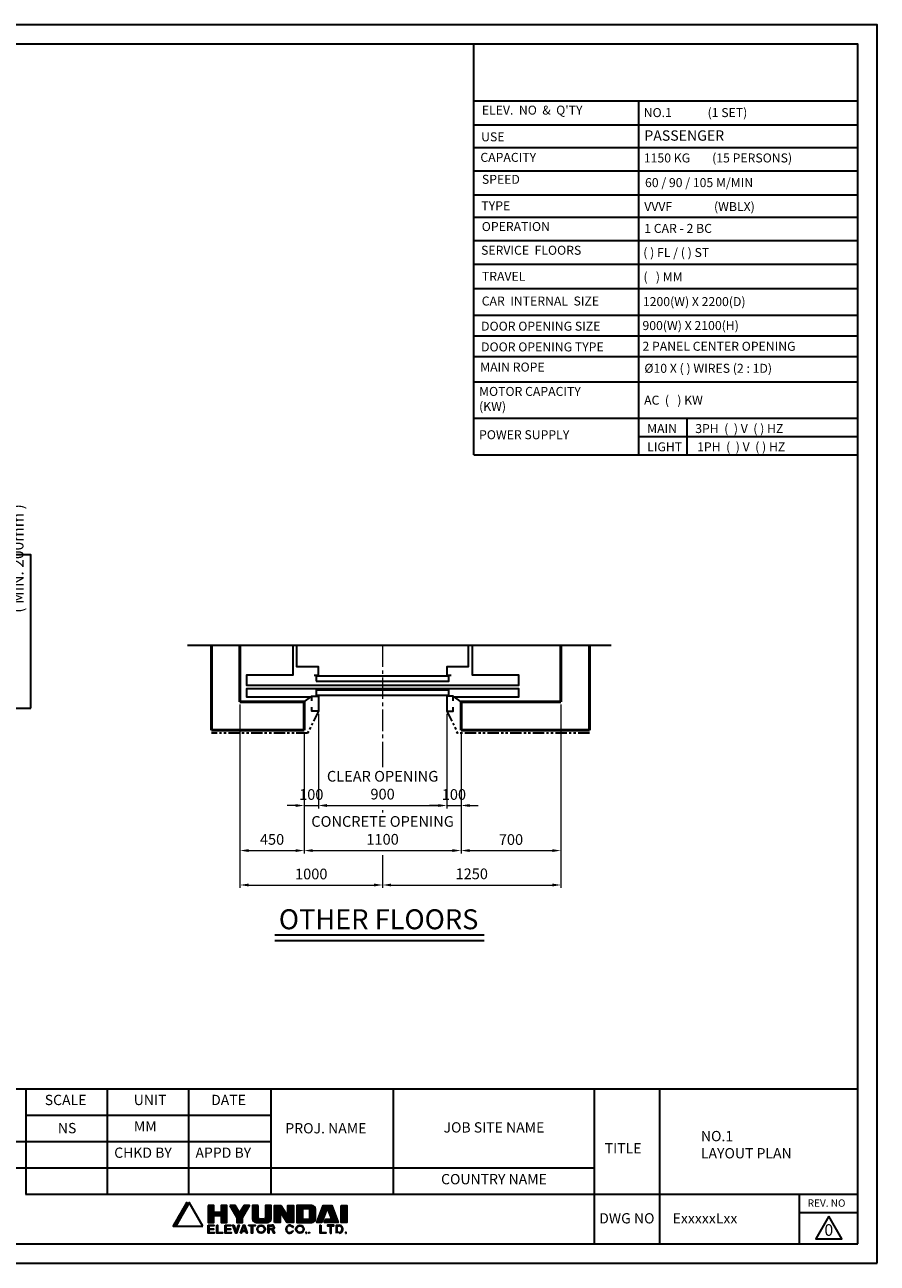
# Model space of a CAD drawing. Units: millimetres. Extents: x 15864 to 142760, y -120845 to 107212.
# Drawn here: x 22108 to 28085, y -71383 to -62704 of the extents above; entities that cross this region are included whole.
import ezdxf

# ---------------------------------------------------------------- set-up
doc = ezdxf.new("R2010")
doc.units = ezdxf.units.MM
doc.linetypes.add('CENTER2', pattern=[1.125, 0.75, -0.125, 0.125, -0.125])
doc.linetypes.add('PHANTOM2', pattern=[31.75, 15.875, -3.175, 3.175, -3.175, 3.175, -3.175])
doc.layers.get('0').update_dxf_attribs({"lineweight": 30})
for name, color, linetype, lineweight in [('건축공사', 21, 'Continuous', 50), ('마감선', 30, 'PHANTOM2', 53), ('문자', 4, 'Continuous', 30), ('중심선', 6, 'CENTER2', 9), ('치수선', 3, 'Continuous', 9)]:
    doc.layers.add(name, color=color, linetype=linetype, lineweight=lineweight)
doc.styles.get("Standard").update_dxf_attribs({"font": 'iso.shx', "height": 75, "bigfont": 'whgtxt.shx'})
doc.dimstyles.new('AM_ISO$0', dxfattribs={"dimtxt": 75, "dimasz": 60, "dimexe": 20, "dimexo": 20, "dimgap": 30, "dimtad": 1, "dimdsep": 46, "dimtxsty": 'Standard', "dimcen": 0, "dimclrd": 256, "dimclre": 256, "dimclrt": 2, "dimadec": 0, "dimazin": 2, "dimtp": 0.1, "dimtm": 0.1, "dimtfac": 0.71, "dimtix": 1, "dimtmove": 0, "dimatfit": 0, "dimfxl": 1, "dimlwd": -1, "dimlwe": -1, "dimarcsym": 1})

# ---------------------------------------------------------------- blocks, each defined once
blk = doc.blocks.new('*D2428')
at = {"layer": 'Defpoints', "color": 0, "transparency": 16777216}
for p in [(24166.6, -67513), (25066.6, -67513), (25066.6, -68175.3)]:
    blk.add_point(p, dxfattribs=at)
at = {"layer": '치수선', "transparency": 16777216}
for p, q in [((24166.6, -67533), (24166.6, -68195.3)), ((25066.6, -67533), (25066.6, -68195.3)), ((24226.6, -68175.3), (25006.6, -68175.3))]:
    blk.add_line(p, q, dxfattribs=at)
for points in [[(24226.6, -68165.3), (24226.6, -68185.3), (24166.6, -68175.3)], [(25006.6, -68165.3), (25006.6, -68185.3), (25066.6, -68175.3)]]:
    blk.add_solid(points, dxfattribs=at)
at = {"layer": '치수선', "color": 2, "transparency": 16777216, "insert": (24616.6, -68042.6), "char_height": 75, "attachment_point": 5}
blk.add_mtext('CLEAR OPENING\\P900', dxfattribs=at)
blk = doc.blocks.new('*D2429')
at = {"layer": 'Defpoints', "color": 0, "transparency": 16777216}
for p in [(25066.6, -67513), (25166.6, -67648), (25166.6, -68175.3)]:
    blk.add_point(p, dxfattribs=at)
at = {"layer": '치수선', "transparency": 16777216}
for p, q in [((25066.6, -67533), (25066.6, -68195.3)), ((25166.6, -67668), (25166.6, -68195.3)), ((25006.6, -68175.3), (24946.6, -68175.3)), ((25066.6, -68175.3), (25166.6, -68175.3)), ((25226.6, -68175.3), (25286.6, -68175.3))]:
    blk.add_line(p, q, dxfattribs=at)
for points in [[(25006.6, -68165.3), (25006.6, -68185.3), (25066.6, -68175.3)], [(25226.6, -68165.3), (25226.6, -68185.3), (25166.6, -68175.3)]]:
    blk.add_solid(points, dxfattribs=at)
at = {"layer": '치수선', "color": 2, "transparency": 16777216, "insert": (25116.6, -68107.8), "char_height": 75, "attachment_point": 5}
blk.add_mtext('100', dxfattribs=at)
blk = doc.blocks.new('*D2430')
at = {"layer": 'Defpoints', "color": 0, "transparency": 16777216}
for p in [(24166.6, -67513), (24066.6, -67648), (24166.6, -68175.3)]:
    blk.add_point(p, dxfattribs=at)
at = {"layer": '치수선', "transparency": 16777216}
for p, q in [((24166.6, -67533), (24166.6, -68195.3)), ((24066.6, -67668), (24066.6, -68195.3)), ((24006.6, -68175.3), (23946.6, -68175.3)), ((24066.6, -68175.3), (24166.6, -68175.3)), ((24226.6, -68175.3), (24286.6, -68175.3))]:
    blk.add_line(p, q, dxfattribs=at)
for points in [[(24006.6, -68165.3), (24006.6, -68185.3), (24066.6, -68175.3)], [(24226.6, -68165.3), (24226.6, -68185.3), (24166.6, -68175.3)]]:
    blk.add_solid(points, dxfattribs=at)
at = {"layer": '치수선', "color": 2, "transparency": 16777216, "insert": (24116.6, -68107.8), "char_height": 75, "attachment_point": 5}
blk.add_mtext('100', dxfattribs=at)
blk = doc.blocks.new('*D2431')
at = {"layer": 'Defpoints', "color": 0, "transparency": 16777216}
for p in [(24066.6, -67648), (25166.6, -67648), (25166.6, -68491)]:
    blk.add_point(p, dxfattribs=at)
at = {"layer": '치수선', "transparency": 16777216}
for p, q in [((24066.6, -67668), (24066.6, -68511)), ((25166.6, -67668), (25166.6, -68511)), ((24126.6, -68491), (25106.6, -68491))]:
    blk.add_line(p, q, dxfattribs=at)
for points in [[(24126.6, -68481), (24126.6, -68501), (24066.6, -68491)], [(25106.6, -68481), (25106.6, -68501), (25166.6, -68491)]]:
    blk.add_solid(points, dxfattribs=at)
at = {"layer": '치수선', "color": 2, "transparency": 16777216, "insert": (24616.6, -68359.3), "char_height": 75, "attachment_point": 5}
blk.add_mtext('CONCRETE OPENING\\P1100', dxfattribs=at)
blk = doc.blocks.new('*D2432')
at = {"layer": 'Defpoints', "color": 0, "transparency": 16777216}
for p in [(23616.6, -67448), (24066.6, -67648), (24066.6, -68491)]:
    blk.add_point(p, dxfattribs=at)
at = {"layer": '치수선', "transparency": 16777216}
for p, q in [((23616.6, -67468), (23616.6, -68511)), ((24066.6, -67668), (24066.6, -68511)), ((23676.6, -68491), (24006.6, -68491))]:
    blk.add_line(p, q, dxfattribs=at)
for points in [[(23676.6, -68481), (23676.6, -68501), (23616.6, -68491)], [(24006.6, -68481), (24006.6, -68501), (24066.6, -68491)]]:
    blk.add_solid(points, dxfattribs=at)
at = {"layer": '치수선', "color": 2, "transparency": 16777216, "insert": (23841.6, -68422.5), "char_height": 75, "attachment_point": 5}
blk.add_mtext('450', dxfattribs=at)
blk = doc.blocks.new('*D2433')
at = {"layer": 'Defpoints', "color": 0, "transparency": 16777216}
for p in [(23616.6, -67448), (24616.6, -67709.2), (24616.6, -68732.3)]:
    blk.add_point(p, dxfattribs=at)
at = {"layer": '치수선', "transparency": 16777216}
for p, q in [((23616.6, -67468), (23616.6, -68752.3)), ((24616.6, -67729.2), (24616.6, -67907.4)), ((24616.6, -68207.8), (24616.6, -68225.1)), ((24616.6, -68523.5), (24616.6, -68752.3)), ((23676.6, -68732.3), (24556.6, -68732.3))]:
    blk.add_line(p, q, dxfattribs=at)
for points in [[(23676.6, -68722.3), (23676.6, -68742.3), (23616.6, -68732.3)], [(24556.6, -68722.3), (24556.6, -68742.3), (24616.6, -68732.3)]]:
    blk.add_solid(points, dxfattribs=at)
at = {"layer": '치수선', "color": 2, "transparency": 16777216, "insert": (24116.6, -68664.8), "char_height": 75, "attachment_point": 5}
blk.add_mtext('1000', dxfattribs=at)
blk = doc.blocks.new('*D2434')
at = {"layer": 'Defpoints', "color": 0, "transparency": 16777216}
for p in [(25866.6, -67448), (25166.6, -67648), (25866.6, -68491)]:
    blk.add_point(p, dxfattribs=at)
at = {"layer": '치수선', "transparency": 16777216}
for p, q in [((25866.6, -67468), (25866.6, -68511)), ((25166.6, -67668), (25166.6, -68511)), ((25226.6, -68491), (25806.6, -68491))]:
    blk.add_line(p, q, dxfattribs=at)
for points in [[(25226.6, -68481), (25226.6, -68501), (25166.6, -68491)], [(25806.6, -68481), (25806.6, -68501), (25866.6, -68491)]]:
    blk.add_solid(points, dxfattribs=at)
at = {"layer": '치수선', "color": 2, "transparency": 16777216, "insert": (25516.6, -68423.5), "char_height": 75, "attachment_point": 5}
blk.add_mtext('700', dxfattribs=at)
blk = doc.blocks.new('*D2435')
at = {"layer": 'Defpoints', "color": 0, "transparency": 16777216}
for p in [(25866.6, -67448), (24616.6, -67709.2), (25866.6, -68732.3)]:
    blk.add_point(p, dxfattribs=at)
at = {"layer": '치수선', "transparency": 16777216}
for p, q in [((25866.6, -67468), (25866.6, -68752.3)), ((24616.6, -67729.2), (24616.6, -67907.4)), ((24616.6, -68207.8), (24616.6, -68225.1)), ((24616.6, -68523.5), (24616.6, -68752.3)), ((24676.6, -68732.3), (25806.6, -68732.3))]:
    blk.add_line(p, q, dxfattribs=at)
for points in [[(24676.6, -68722.3), (24676.6, -68742.3), (24616.6, -68732.3)], [(25806.6, -68722.3), (25806.6, -68742.3), (25866.6, -68732.3)]]:
    blk.add_solid(points, dxfattribs=at)
at = {"layer": '치수선', "color": 2, "transparency": 16777216, "insert": (25241.6, -68663.8), "char_height": 75, "attachment_point": 5}
blk.add_mtext('1250', dxfattribs=at)
blk = doc.blocks.new('A$C579E6092')
blk.add_line((0, 0), (-55, 38))
blk.add_lwpolyline([(-55, 5.2), (-55, 38), (-100, 38), (-100, -65), (-55, -65), (-55, -37.5)])
at = {"layer": '마감선', "lineweight": 30, "ltscale": 5}
blk.add_line((-100, -65), (-24.7, -220), dxfattribs=at)

msp = doc.modelspace()

# ---------------------------------------------------------------- linework, layer by layer
at = {"ltscale": 5}
for p, q in [((25256, -65717.465), (25255.977, -62839.087)), ((26748.512, -65461.421), (26748.512, -65717.465)), ((26411.488, -65589.443), (27949.52, -65589.443)), ((25329.376, -69084.819), (23860.793, -69084.819)), ((25329.376, -69123.618), (23860.793, -69123.618)), ((27536.367, -70898.992), (27536.367, -71247.6)), ((27536.367, -71027.509), (27949.519, -71027.509))]:
    msp.add_line(p, q, dxfattribs=at)
for p, q in [((25255.977, -63237.718), (27949.521, -63237.718)), ((26411.488, -63237.717), (26411.488, -65717.465)), ((25255.977, -63404.532), (27949.521, -63404.532)), ((25255.977, -63564.614), (27949.521, -63564.614)), ((25255.977, -63727.545), (27949.521, -63727.545)), ((25255.977, -63896.806), (27949.521, -63896.806)), ((25255.977, -64052.993), (27949.52, -64052.993)), ((25255.977, -64217.244), (27949.52, -64217.244)), ((25255.977, -64383), (27949.52, -64383)), ((25255.977, -64552.114), (27949.52, -64552.114)), ((25255.977, -64738.365), (27949.52, -64738.365)), ((25255.977, -64883.525), (27949.52, -64883.525)), ((25255.977, -65028.684), (27949.52, -65028.684)), ((25255.976, -65205.377), (27949.52, -65205.377)), ((25255.976, -65461.421), (27949.52, -65461.421)), ((25255.976, -65717.465), (27949.52, -65717.465)), ((26218.826, -67053.565), (23249.502, -67053.565)), ((15999.486, -70159.814), (27949.519, -70159.814)), ((22118.946, -70898.992), (22118.946, -70159.814)), ((22688.728, -70898.992), (22688.728, -70159.814)), ((23258.511, -70898.992), (23258.511, -70159.814)), ((23835.379, -70898.992), (23835.379, -70159.814)), ((24692.295, -70898.992), (24692.295, -70159.814)), ((26102.569, -71247.6), (26102.569, -70159.814)), ((26559.837, -71247.6), (26559.837, -70159.814)), ((22118.946, -70344.609), (23834.148, -70344.609)), ((21526.316, -70529.403), (23835.379, -70529.403)), ((21526.316, -70714.197), (26102.569, -70714.197)), ((22112.468, -70898.992), (27949.519, -70898.992)), ((23227.621, -71015.441), (23227.621, -70984.529)), ((23232.755, -71006.55), (23232.755, -70975.638)), ((23237.888, -70997.659), (23237.888, -70966.748)), ((23243.021, -70988.768), (23243.021, -70957.857)), ((23248.154, -70979.877), (23248.154, -70964.859)), ((23394.307, -70979.016), (23433.599, -70979.016)), ((23394.307, -70984.149), (23433.599, -70984.149)), ((23485.988, -70979.016), (23525.28, -70979.016)), ((23485.988, -70984.149), (23525.28, -70984.149)), ((23546.918, -70982.5), (23553.019, -70978.808)), ((23549.576, -70986.892), (23562.932, -70978.808)), ((23552.234, -70991.283), (23572.845, -70978.808)), ((23554.892, -70995.675), (23582.759, -70978.808)), ((23557.55, -71000.066), (23586.307, -70982.661)), ((23560.208, -71004.457), (23588.965, -70987.052)), ((23618.091, -71023.425), (23680.1, -70985.894)), ((23623.823, -71013.956), (23681.892, -70978.808)), ((23629.554, -71004.486), (23671.979, -70978.808)), ((23635.285, -70995.017), (23662.066, -70978.808)), ((23641.017, -70985.548), (23652.152, -70978.808)), ((23744.054, -70979.016), (23704.762, -70979.016)), ((23744.054, -70984.149), (23704.762, -70984.149)), ((23744.054, -71061.758), (23744.054, -70978.808)), ((23835.735, -70979.016), (23796.443, -70979.016)), ((23835.735, -70984.149), (23796.443, -70984.149)), ((23859.989, -70979.016), (23903.778, -70979.016)), ((23859.989, -70984.149), (23907.029, -70984.149)), ((23951.67, -70979.016), (23990.962, -70979.016)), ((23951.67, -70984.149), (23990.962, -70984.149)), ((24018.13, -70978.808), (24018.13, -71096.684)), ((24023.264, -70978.808), (24023.264, -71096.684)), ((24028.397, -70978.808), (24028.397, -71096.684)), ((24033.53, -70978.808), (24033.53, -71096.684)), ((24038.663, -70978.808), (24038.663, -71096.684)), ((24043.796, -70978.808), (24043.796, -71096.684)), ((24048.929, -70978.808), (24048.929, -71096.684)), ((24054.063, -70978.808), (24054.063, -71096.684)), ((24059.196, -70978.808), (24059.196, -71000.637)), ((24064.329, -70978.808), (24064.329, -71000.637)), ((24069.462, -70978.808), (24069.462, -71000.637)), ((24074.595, -70978.808), (24074.595, -71000.637)), ((24079.729, -70978.808), (24079.729, -71000.637)), ((24084.862, -70978.808), (24084.862, -71000.637)), ((24089.995, -70978.808), (24089.995, -71000.637)), ((24095.128, -70978.808), (24095.128, -71000.704)), ((24100.261, -70978.808), (24100.261, -71002.342)), ((24105.394, -70978.808), (24105.394, -71007.643)), ((24110.528, -70978.808), (24110.528, -71096.684)), ((24115.661, -70978.808), (24115.661, -71096.684)), ((24120.794, -70978.82), (24120.794, -71096.672)), ((24125.927, -70979.489), (24125.927, -71096.003)), ((24131.06, -70981.26), (24131.06, -71094.232)), ((24136.193, -70984.418), (24136.193, -71091.074)), ((24197.792, -70983.552), (24197.792, -71077.852)), ((24202.925, -70978.808), (24202.925, -71063.993)), ((24208.058, -70978.808), (24208.058, -71050.133)), ((24213.191, -70978.808), (24213.191, -71036.274)), ((24218.324, -70978.808), (24218.324, -71022.414)), ((24223.457, -70978.808), (24223.457, -71008.554)), ((24228.591, -70978.808), (24228.591, -71000.637)), ((24233.724, -70978.808), (24233.724, -71000.637)), ((24238.857, -70978.808), (24238.857, -71014.216)), ((24243.99, -70978.808), (24243.99, -71028.075)), ((24249.123, -70978.808), (24249.123, -71041.935)), ((24254.257, -70978.808), (24254.257, -71055.794)), ((24259.39, -70978.808), (24259.39, -71069.654)), ((24326.121, -70978.808), (24326.121, -71096.684)), ((24331.254, -70978.808), (24331.254, -71096.684)), ((24336.387, -70978.808), (24336.387, -71096.684)), ((24341.52, -70978.808), (24341.52, -71096.684)), ((24346.654, -70978.808), (24346.654, -71096.684)), ((24351.787, -70978.808), (24351.787, -71096.684)), ((24356.92, -70978.808), (24356.92, -71096.684)), ((24362.053, -70978.808), (24362.053, -71096.684)), ((23176.29, -71104.35), (23176.29, -71073.439)), ((23181.423, -71095.459), (23181.423, -71064.548)), ((23186.556, -71086.568), (23186.556, -71055.657)), ((23191.689, -71077.677), (23191.689, -71046.766)), ((23196.822, -71068.786), (23196.822, -71037.875)), ((23201.955, -71059.895), (23201.955, -71028.984)), ((23207.089, -71051.004), (23207.089, -71020.093)), ((23212.222, -71042.113), (23212.222, -71011.202)), ((23217.355, -71033.222), (23217.355, -71002.311)), ((23222.488, -71024.332), (23222.488, -70993.42)), ((23394.307, -70989.282), (23433.599, -70989.282)), ((23394.307, -70994.415), (23433.599, -70994.415)), ((23394.307, -70999.548), (23433.599, -70999.548)), ((23394.307, -71004.681), (23433.599, -71004.681)), ((23394.307, -71009.815), (23433.599, -71009.815)), ((23394.307, -71014.948), (23433.599, -71014.948)), ((23394.307, -71020.081), (23433.599, -71020.081)), ((23394.307, -71025.214), (23433.599, -71025.214)), ((23394.307, -71030.347), (23525.28, -71030.347)), ((23394.307, -71035.48), (23525.28, -71035.48)), ((23394.307, -71040.614), (23525.28, -71040.614)), ((23394.307, -71045.747), (23525.28, -71045.747)), ((23394.307, -71050.88), (23433.599, -71050.88)), ((23394.307, -71056.013), (23433.599, -71056.013)), ((23394.307, -71061.146), (23433.599, -71061.146)), ((23394.307, -71066.28), (23433.599, -71066.28)), ((23394.307, -71071.413), (23433.599, -71071.413)), ((23485.988, -70989.282), (23525.28, -70989.282)), ((23485.988, -70994.415), (23525.28, -70994.415)), ((23485.988, -70999.548), (23525.28, -70999.548)), ((23485.988, -71004.681), (23525.28, -71004.681)), ((23485.988, -71009.815), (23525.28, -71009.815)), ((23485.988, -71014.948), (23525.28, -71014.948)), ((23485.988, -71020.081), (23525.28, -71020.081)), ((23485.988, -71025.214), (23525.28, -71025.214)), ((23485.988, -71050.88), (23525.28, -71050.88)), ((23485.988, -71056.013), (23525.28, -71056.013)), ((23485.988, -71061.146), (23525.28, -71061.146)), ((23485.988, -71066.28), (23525.28, -71066.28)), ((23485.988, -71071.413), (23525.28, -71071.413)), ((23562.866, -71008.849), (23591.623, -70991.443)), ((23565.524, -71013.24), (23594.281, -70995.835)), ((23568.182, -71017.632), (23596.939, -71000.226)), ((23570.84, -71022.023), (23599.597, -71004.618)), ((23573.498, -71026.415), (23602.255, -71009.009)), ((23576.156, -71030.806), (23604.913, -71013.401)), ((23578.814, -71035.198), (23607.571, -71017.792)), ((23581.472, -71039.589), (23610.229, -71022.183)), ((23584.13, -71043.98), (23612.887, -71026.575)), ((23586.788, -71048.372), (23674.368, -70995.363)), ((23589.446, -71052.763), (23668.637, -71004.832)), ((23592.104, -71057.155), (23662.906, -71014.301)), ((23594.762, -71061.546), (23657.174, -71023.77)), ((23594.89, -71067.469), (23651.443, -71033.239)), ((23594.89, -71073.469), (23645.712, -71042.709)), ((23594.89, -71079.469), (23639.98, -71052.178)), ((23594.89, -71085.469), (23634.249, -71061.647)), ((23594.89, -71091.47), (23634.182, -71067.688)), ((23596.189, -71096.684), (23634.182, -71073.688)), ((23744.054, -70989.282), (23704.762, -70989.282)), ((23744.054, -70994.415), (23704.762, -70994.415)), ((23744.054, -70999.548), (23704.762, -70999.548)), ((23744.054, -71004.681), (23704.762, -71004.681)), ((23744.054, -71009.815), (23704.762, -71009.815)), ((23744.054, -71014.948), (23704.762, -71014.948)), ((23744.054, -71020.081), (23704.762, -71020.081)), ((23744.054, -71025.214), (23704.762, -71025.214)), ((23744.054, -71030.347), (23704.762, -71030.347)), ((23744.054, -71035.48), (23704.762, -71035.48)), ((23744.054, -71040.614), (23704.762, -71040.614)), ((23744.054, -71045.747), (23704.762, -71045.747)), ((23744.054, -71050.88), (23704.762, -71050.88)), ((23744.054, -71056.013), (23704.762, -71056.013)), ((23744.054, -71061.146), (23704.762, -71061.146)), ((23744.859, -71066.28), (23704.762, -71066.28)), ((23748.301, -71071.413), (23704.778, -71071.413)), ((23835.718, -71071.413), (23792.195, -71071.413)), ((23835.735, -71066.28), (23795.637, -71066.28)), ((23835.735, -70989.282), (23796.443, -70989.282)), ((23835.735, -70994.415), (23796.443, -70994.415)), ((23835.735, -70999.548), (23796.443, -70999.548)), ((23835.735, -71004.681), (23796.443, -71004.681)), ((23835.735, -71009.815), (23796.443, -71009.815)), ((23835.735, -71014.948), (23796.443, -71014.948)), ((23835.735, -71020.081), (23796.443, -71020.081)), ((23835.735, -71025.214), (23796.443, -71025.214)), ((23835.735, -71030.347), (23796.443, -71030.347)), ((23835.735, -71035.48), (23796.443, -71035.48)), ((23835.735, -71040.614), (23796.443, -71040.614)), ((23835.735, -71045.747), (23796.443, -71045.747)), ((23835.735, -71050.88), (23796.443, -71050.88)), ((23835.735, -71056.013), (23796.443, -71056.013)), ((23835.735, -71061.146), (23796.443, -71061.146)), ((23859.989, -70989.282), (23910.281, -70989.282)), ((23859.989, -70994.415), (23913.532, -70994.415)), ((23859.989, -70999.548), (23916.784, -70999.548)), ((23859.989, -71004.681), (23920.035, -71004.681)), ((23859.989, -71009.815), (23923.287, -71009.815)), ((23859.989, -71014.948), (23926.538, -71014.948)), ((23859.989, -71020.081), (23929.79, -71020.081)), ((23859.989, -71025.214), (23899.281, -71025.214)), ((23859.989, -71030.347), (23899.281, -71030.347)), ((23859.989, -71035.48), (23899.281, -71035.48)), ((23859.989, -71040.614), (23899.281, -71040.614)), ((23859.989, -71045.747), (23899.281, -71045.747)), ((23859.989, -71050.88), (23899.281, -71050.88)), ((23859.989, -71056.013), (23899.281, -71056.013)), ((23859.989, -71061.146), (23899.281, -71061.146)), ((23859.989, -71066.28), (23899.281, -71066.28)), ((23859.989, -71071.413), (23899.281, -71071.413)), ((23902.034, -71025.214), (23933.041, -71025.214)), ((23905.285, -71030.347), (23936.293, -71030.347)), ((23908.537, -71035.48), (23939.544, -71035.48)), ((23911.788, -71040.614), (23942.796, -71040.614)), ((23915.04, -71045.747), (23946.047, -71045.747)), ((23918.291, -71050.88), (23949.298, -71050.88)), ((23921.543, -71056.013), (23990.962, -71056.013)), ((23924.794, -71061.146), (23990.962, -71061.146)), ((23928.045, -71066.28), (23990.962, -71066.28)), ((23931.297, -71071.413), (23990.962, -71071.413)), ((23951.67, -70989.282), (23990.962, -70989.282)), ((23951.67, -70994.415), (23990.962, -70994.415)), ((23951.67, -70999.548), (23990.962, -70999.548)), ((23951.67, -71004.681), (23990.962, -71004.681)), ((23951.67, -71009.815), (23990.962, -71009.815)), ((23951.67, -71014.948), (23990.962, -71014.948)), ((23951.67, -71020.081), (23990.962, -71020.081)), ((23951.67, -71025.214), (23990.962, -71025.214)), ((23951.67, -71030.347), (23990.962, -71030.347)), ((23951.67, -71035.48), (23990.962, -71035.48)), ((23951.67, -71040.614), (23990.962, -71040.614)), ((23951.67, -71045.747), (23990.962, -71045.747)), ((23951.67, -71050.88), (23990.962, -71050.88)), ((24100.261, -71073.15), (24100.261, -71096.684)), ((24105.394, -71067.849), (24105.394, -71096.684)), ((24106.897, -71061.758), (24106.897, -71013.734)), ((24141.327, -70989.801), (24141.327, -71085.691)), ((24146.189, -71070.489), (24146.189, -71005.003)), ((24166.993, -71066.709), (24166.993, -71096.684)), ((24172.126, -71052.85), (24172.126, -71096.684)), ((24177.259, -71038.99), (24177.259, -71096.684)), ((24182.392, -71025.131), (24182.392, -71096.684)), ((24187.525, -71011.271), (24187.525, -71096.684)), ((24192.658, -70997.411), (24192.658, -71091.712)), ((24264.523, -70989.213), (24264.523, -71096.684)), ((24269.656, -71003.073), (24269.656, -71096.684)), ((24274.789, -71016.932), (24274.789, -71096.684)), ((24279.922, -71030.792), (24279.922, -71096.684)), ((24285.056, -71044.651), (24285.056, -71096.684)), ((24290.189, -71058.511), (24290.189, -71096.684)), ((24295.322, -71072.37), (24295.322, -71096.684)), ((23150.624, -71121.841), (23150.624, -71117.893)), ((23155.757, -71121.841), (23155.757, -71109.002)), ((23160.89, -71121.841), (23160.89, -71100.111)), ((23166.023, -71121.841), (23166.023, -71091.22)), ((23171.156, -71113.241), (23171.156, -71082.33)), ((23394.307, -71076.546), (23433.599, -71076.546)), ((23394.307, -71081.679), (23433.599, -71081.679)), ((23394.307, -71086.812), (23433.599, -71086.812)), ((23394.307, -71091.945), (23433.599, -71091.945)), ((23485.988, -71076.546), (23525.28, -71076.546)), ((23485.988, -71081.679), (23525.28, -71081.679)), ((23485.988, -71086.812), (23525.28, -71086.812)), ((23485.988, -71091.945), (23525.28, -71091.945)), ((23606.102, -71096.684), (23634.182, -71079.688)), ((23616.015, -71096.684), (23634.182, -71085.688)), ((23625.929, -71096.684), (23634.182, -71091.689)), ((23835.025, -71076.546), (23705.472, -71076.546)), ((23833.224, -71081.679), (23707.272, -71081.679)), ((23830.027, -71086.812), (23710.469, -71086.812)), ((23824.566, -71091.945), (23715.93, -71091.945)), ((23730.956, -71096.684), (23809.54, -71096.684)), ((23783.345, -71074.855), (23757.151, -71074.855)), ((23845.197, -71142.076), (23820.139, -71142.076)), ((23859.989, -71076.546), (23899.281, -71076.546)), ((23859.989, -71081.679), (23899.281, -71081.679)), ((23859.989, -71086.812), (23899.281, -71086.812)), ((23859.989, -71091.945), (23899.281, -71091.945)), ((23934.548, -71076.546), (23990.962, -71076.546)), ((23937.8, -71081.679), (23990.962, -71081.679)), ((23941.051, -71086.812), (23990.962, -71086.812)), ((23944.303, -71091.945), (23990.962, -71091.945)), ((23987.087, -71154.82), (23991.105, -71155.392)), ((23991.566, -71133.301), (23987.335, -71133.301)), ((24059.196, -71074.855), (24059.196, -71096.684)), ((24064.329, -71074.855), (24064.329, -71096.684)), ((24069.462, -71074.855), (24069.462, -71096.684)), ((24074.595, -71074.855), (24074.595, -71096.684)), ((24079.729, -71074.855), (24079.729, -71096.684)), ((24084.862, -71074.855), (24084.862, -71096.684)), ((24089.995, -71074.855), (24089.995, -71096.684)), ((24095.128, -71074.787), (24095.128, -71096.684)), ((24156.726, -71094.428), (24156.726, -71096.684)), ((24161.859, -71080.569), (24161.859, -71096.684)), ((24213.191, -71087.353), (24213.191, -71096.684)), ((24218.324, -71074.855), (24218.324, -71096.684)), ((24223.457, -71074.855), (24223.457, -71096.684)), ((24228.591, -71074.855), (24228.591, -71096.684)), ((24233.724, -71074.855), (24233.724, -71096.684)), ((24238.857, -71074.855), (24238.857, -71096.684)), ((24243.99, -71074.855), (24243.99, -71096.684)), ((24249.123, -71074.855), (24249.123, -71096.684)), ((24254.257, -71074.855), (24254.257, -71096.684)), ((24259.39, -71074.855), (24259.39, -71096.684)), ((24300.455, -71086.23), (24300.455, -71096.684)), ((24311.545, -71168.131), (24298.375, -71168.131))]:
    msp.add_line(p, q)
for points in [[(28084.519, -71382.6), (28084.519, -62704.458), (15864.486, -62704.458), (15864.486, -71382.6)], [(27949.519, -71247.6), (27949.519, -62839.458), (15999.486, -62839.458), (15999.486, -71247.6)], [(24151.57, -67303.045), (25081.57, -67303.045), (25081.57, -67268.045), (24151.57, -67268.045)], [(24151.57, -67403.045), (25081.57, -67403.045), (25081.57, -67368.045), (24151.57, -67368.045)], [(24325.671, -70978.808), (24364.963, -70978.808), (24364.963, -71096.684), (24325.671, -71096.684)], [(24078.53, -71172.084), (24082.938, -71172.084), (24082.938, -71168.131), (24078.53, -71168.131)], [(24356.339, -71172.084), (24361.02, -71172.084), (24361.02, -71168.131), (24356.339, -71168.131)]]:
    msp.add_lwpolyline(points, close=True)
msp.add_lwpolyline([(22150.8, -67493.491), (22150.8, -66418.966), (21828.8, -66418.966), (21828.8, -67493.491)], close=True, dxfattribs=at)
for points in [[(23986.57, -67053.565), (23986.57, -67263.045), (23661.57, -67263.045), (23661.57, -67333.045), (25571.57, -67333.045), (25571.57, -67263.045), (25246.57, -67263.045), (25246.57, -67053.565)], [(24136.57, -67263.045), (24166.57, -67263.045), (24166.57, -67203.045), (24016.57, -67203.045), (24016.57, -67053.565)], [(25216.57, -67053.565), (25216.57, -67203.045), (25066.57, -67203.045), (25066.57, -67263.045), (25096.57, -67263.045)], [(25115.912, -67413.045), (25571.57, -67413.045), (25571.57, -67358.045), (23661.57, -67358.045), (23661.57, -67413.045), (24117.229, -67413.045)], [(23166.191, -71121.841), (23252.489, -70972.368), (23243.566, -70956.912), (23148.344, -71121.841), (23356.635, -71121.841)], [(23356.635, -71121.841), (23261.413, -70956.912), (23166.191, -71121.841)], [(23394.307, -70978.808), (23394.307, -71096.684), (23433.599, -71096.684), (23433.599, -71048.66), (23485.988, -71048.66), (23485.988, -71096.684), (23525.28, -71096.684), (23525.28, -70978.808), (23485.988, -70978.808), (23485.988, -71026.832), (23433.599, -71026.832), (23433.599, -70978.808), (23394.307, -70978.808)], [(23544.684, -70978.808), (23594.89, -71061.758), (23594.89, -71096.684), (23634.182, -71096.684), (23634.182, -71061.758), (23684.388, -70978.808), (23645.096, -70978.808), (23614.536, -71029.299), (23583.975, -70978.808), (23544.684, -70978.808)], [(23744.054, -70978.808), (23704.762, -70978.808), (23704.762, -71070.489)], [(23835.735, -71070.489), (23835.735, -70978.808), (23796.443, -70978.808), (23796.443, -71061.758)], [(23859.989, -71096.684), (23859.989, -70978.808), (23903.647, -70978.808), (23951.67, -71054.624), (23951.67, -70978.808), (23990.962, -70978.808), (23990.962, -71096.684), (23947.304, -71096.684), (23899.281, -71020.868), (23899.281, -71096.684), (23859.989, -71096.684)], [(24119.995, -70978.808), (24015.216, -70978.808), (24015.216, -71096.684), (24119.995, -71096.684)], [(24190.817, -71096.684), (24155.891, -71096.684), (24199.548, -70978.808), (24260.669, -70978.808), (24304.327, -71096.684), (24209.735, -71096.684), (24217.82, -71074.855), (24261.316, -71074.855), (24233.828, -71000.637), (24226.39, -71000.637), (24190.817, -71096.684)], [(24093.8, -71000.637), (24054.508, -71000.637), (24054.508, -71074.855), (24093.8, -71074.855)], [(23394.307, -71116.03), (23433.614, -71116.03), (23433.614, -71119.893), (23399.235, -71119.893), (23399.235, -71142.076), (23431.208, -71142.076), (23431.208, -71145.554), (23399.235, -71145.554), (23399.235, -71168.131), (23435.52, -71168.131), (23435.52, -71172.084), (23394.307, -71172.084), (23394.307, -71116.03)], [(23454.539, -71116.03), (23459.367, -71116.03), (23459.367, -71168.131), (23493.346, -71168.131), (23493.346, -71172.084), (23454.539, -71172.084), (23454.539, -71116.03)], [(23512.78, -71116.03), (23552.087, -71116.03), (23552.087, -71119.893), (23517.191, -71119.893), (23517.191, -71142.076), (23549.681, -71142.076), (23549.681, -71145.554), (23517.191, -71145.554), (23517.191, -71168.131), (23553.993, -71168.131), (23553.993, -71172.084), (23512.78, -71172.084), (23512.78, -71116.03)], [(23572.783, -71116.242), (23589.815, -71164.72), (23606.846, -71116.242), (23611.805, -71116.242), (23592.402, -71172.084), (23587.227, -71172.084), (23567.824, -71116.242), (23572.783, -71116.242)], [(23620.804, -71172.084), (23641.848, -71116.03), (23647.393, -71116.03), (23668.234, -71172.084), (23663.922, -71172.084), (23658.828, -71159.148), (23630.256, -71159.148), (23625.116, -71172.084), (23620.804, -71172.084)], [(23631.749, -71155.392), (23644.62, -71123.069), (23657.349, -71155.392), (23631.749, -71155.392)], [(23679.668, -71119.893), (23679.668, -71116.03), (23722.787, -71116.03), (23722.787, -71119.893), (23703.815, -71119.893), (23703.815, -71172.084), (23698.641, -71172.084), (23698.641, -71119.893), (23679.668, -71119.893)], [(23815.194, -71172.084), (23815.194, -71116.03), (23841.072, -71116.03)], [(23847.642, -71145.554), (23858.637, -71172.084), (23853.754, -71172.084), (23842.758, -71145.554), (23820.139, -71145.554), (23820.139, -71172.084), (23815.194, -71172.084)], [(23820.139, -71142.076), (23820.139, -71119.893), (23843.669, -71119.893)], [(24184.698, -71116.03), (24184.698, -71168.131), (24218, -71168.131), (24218, -71172.084), (24179.193, -71172.084), (24179.193, -71116.03), (24184.698, -71116.03)], [(24250.269, -71172.084), (24255.443, -71172.084), (24255.443, -71119.893), (24274.416, -71119.893), (24274.416, -71116.03), (24231.297, -71116.03), (24231.297, -71119.893), (24250.269, -71119.893), (24250.269, -71172.084)], [(24294.575, -71172.084), (24294.575, -71116.03), (24311.822, -71116.03)], [(24298.375, -71168.131), (24298.375, -71119.893), (24311.456, -71119.893)], [(24102.28, -71172.084), (24100.247, -71172.084), (24100.247, -71168.131), (24104.559, -71168.131), (24104.559, -71172.084)]]:
    msp.add_lwpolyline(points)
for centre, radius in [((23764.828, -71143.815), 27.787), ((23764.828, -71143.815), 23.93), ((24036.741, -71143.815), 27.785), ((24036.741, -71143.815), 23.922)]:
    msp.add_circle(centre, radius)
for centre, radius, start, end in [((24119.995, -71005.003), 26.195, 0, 90), ((23730.956, -71070.489), 26.195, 180, 270), ((23757.151, -71061.758), 13.097, 180, 270), ((23783.345, -71061.758), 13.097, 270, 0), ((23809.54, -71070.489), 26.195, 270, 0), ((24093.8, -71013.734), 13.097, 0, 90), ((24093.8, -71061.758), 13.097, 270, 0), ((24119.995, -71070.489), 26.195, 270, 0), ((23842.694, -71131.162), 15.219, 288.973495, 96.115193), ((23842.172, -71131.14), 11.346, 285.461871, 82.418608), ((23965.846, -71143.815), 27.787, 22.233634, 335.376305), ((23965.846, -71143.815), 23.923, 26.071368, 332.612551), ((24312.211, -71139.727), 19.848, 37.162737, 92.178501), ((24311.202, -71142.027), 26.005, 16.381997, 88.632086), ((24311.062, -71145.967), 26.128, 271.668275, 338.249547), ((24307.492, -71144.116), 26.268, 317.010207, 38.573284), ((24308.274, -71144.095), 29.42, 336.875061, 18.636962), ((24312.796, -71149.356), 18.816, 266.187329, 317.669832)]:
    msp.add_arc(centre, radius, start, end)
at = {"layer": '건축공사'}
for p, q in [((23416.57, -67053.565), (23416.57, -67648.045)), ((23616.57, -67053.565), (23616.57, -67448.045)), ((25866.57, -67053.565), (25866.57, -67448.045)), ((26066.57, -67053.565), (26066.57, -67648.045)), ((24066.57, -67448.045), (23616.57, -67448.045)), ((24066.57, -67648.045), (24066.57, -67448.045)), ((25866.57, -67448.045), (25166.57, -67448.045)), ((25166.57, -67448.045), (25166.57, -67648.045)), ((24066.57, -67648.045), (23416.57, -67648.045)), ((26066.57, -67648.045), (25166.57, -67648.045))]:
    msp.add_line(p, q, dxfattribs=at)
at = {"layer": '마감선', "lineweight": 30, "ltscale": 5}
for p, q in [((24091.315, -67668.045), (23416.57, -67668.045)), ((26066.57, -67668.045), (25141.826, -67668.045))]:
    msp.add_line(p, q, dxfattribs=at)
at = {"layer": '문자', "ltscale": 5}
msp.add_lwpolyline([(27745.052, -71052.482), (27652.847, -71212.187), (27837.258, -71212.187)], close=True, dxfattribs=at)
at = {"layer": '중심선', "ltscale": 200}
msp.add_line((24616.57, -67053.565), (24616.57, -67709.217), dxfattribs=at)

# ---------------------------------------------------------------- block references
at = {"ltscale": 5, "xscale": -1}
msp.add_blockref('A$C579E6092', (24066.57, -67448.045), dxfattribs=at)
at = {"ltscale": 5}
msp.add_blockref('A$C579E6092', (25166.57, -67448.045), dxfattribs=at)

# ---------------------------------------------------------------- texts
at = {"layer": '문자', "linetype": 'Continuous', "attachment_point": 1}
for s, insert, char_height, width in [("ELEV.  NO  &  Q'TY", (25312.53, -63271.099), 63, 1026.54), ('NO.1             (1 SET)', (26447.353, -63288.347), 63, 1663.929), ('USE', (25307.504, -63458.246), 63, 867.735), ('PASSENGER', (26451.638, -63444.418), 72.5185, 1469.052), ('CAPACITY', (25302.125, -63602.095), 63, 867.735), ('1150 KG        (15 PERSONS)', (26448.07, -63606.168), 63, 1950.606), ('SPEED', (25312.884, -63756.017), 63, 867.735), ('60 / 90 / 105 M/MIN', (26456.388, -63779.077), 63, 1293.17657), ('TYPE', (25309.35, -63941.211), 63, 1102.13853), ('VVVF', (26451.104, -63946.902), 63, 1293.174), ('(WBLX)', (26940.016, -63946.902), 63, 1293.174), ('OPERATION', (25311.954, -64086.859), 63, 867.735), ('1 CAR - 2 BC', (26450.829, -64099.886), 63, 1293.17657), ('SERVICE  FLOORS   ', (25307.061, -64253.063), 63, 1029.924), ('( ) FL / ( ) ST', (26444.267, -64268.819), 63, 1293.174), ('TRAVEL', (25312.884, -64435.728), 63, 867.735), ('(   ) MM', (26445.509, -64439.487), 63, 867.735), ('CAR  INTERNAL  SIZE', (25311.561, -64608.779), 63, 1088.901), ('1200(W) X 2200(D) ', (26441.299, -64612.803), 63, 1588.338), ('DOOR OPENING SIZE', (25307.381, -64785.169), 63, 1132.362), ('900(W) X 2100(H)  ', (26438.525, -64780.637), 63, 1293.174), ('DOOR OPENING TYPE', (25307.382, -64930.328), 63, 1132.362), ('2 PANEL CENTER OPENING', (26438.525, -64925.797), 63, 1293.174), ('MAIN ROPE', (25300.84, -65071.435), 63, 1132.362), ('MOTOR CAPACITY \\P          (KW)', (25293.111, -65242.196), 63, 1132.362), ('AC  (   ) KW  ', (26450.154, -65303.587), 63, 1293.174), ('MAIN ', (26471.488, -65502.498), 63, 206.793), ('3PH  (  ) V  ( ) HZ ', (26808.512, -65502.498), 63, 1141.011), ('POWER SUPPLY', (25293.111, -65545.681), 63, 1132.362), ('LIGHT', (26471.488, -65630.52), 63, 206.784), ('1PH  (  ) V  ( ) HZ ', (26821.698, -65630.52), 63, 1141.011), ('NO.1\\PLAYOUT PLAN', (26848.329, -70455.746), 72.03735, 3332.65363)]:
    msp.add_mtext(s, dxfattribs=dict(at, insert=insert, char_height=char_height, width=width))
at = {"layer": '문자', "ltscale": 200, "insert": (26451.99, -65080.233), "char_height": 63, "width": 1187.316, "attachment_point": 1}
msp.add_mtext('%%C10 X ( ) WIRES (2 : 1D)', dxfattribs=at)
at = {"layer": '문자', "color": 7, "linetype": 'Continuous', "insert": (21992.557, -66444.251), "char_height": 80, "width": 1909.89007, "attachment_point": 5, "rotation": 90}
msp.add_mtext('{\\fGulim|b0|i0|c129|p49;WALL +FINISHED\\P( MIN. 200mm )}', dxfattribs=at)
at = {"layer": '문자', "color": 4, "insert": (25288.303, -68902.429), "char_height": 139.968, "width": 2203.42874, "attachment_point": 3}
msp.add_mtext('OTHER FLOORS', dxfattribs=at)
at = {"layer": '문자'}
for s, insert, char_height, width, attachment_point in [('SCALE', (22248.167, -70202.429), 72.0374, 305.82942, 1), ('UNIT', (22872.084, -70202.429), 72.0374, 305.82942, 1), ('DATE', (23414.639, -70202.429), 72.0374, 305.82942, 1), ('NS', (22340.018, -70399.642), 72.0374, 305.82942, 1), (' MM', (22851.032, -70387.223), 72.0374, 305.82942, 1), ('PROJ. NAME', (23935.153, -70400.803), 72.0374, 793.45025, 1), ('JOB SITE NAME', (25397.432, -70440.137), 72.03735, 1410.2752, 5), ('TITLE', (26173.886, -70541.013), 72.0374, 1121.69358, 1), ('CHKD BY', (22734.95, -70572.018), 72.0374, 544.0981, 1), ('APPD BY', (23304.732, -70572.018), 72.0374, 544.0981, 1), ('COUNTRY NAME', (25397.432, -70802.786), 72.03735, 1410.2752, 5), ('REV. NO', (27597.204, -70935.36), 51.4553, 1121.69358, 1), ('DWG NO', (26135.218, -71031.805), 72.0374, 1121.69358, 1), ('ExxxxxLxx', (26650.127, -71031.805), 72.0374, 1121.69358, 1), ('{\\fGulim|b0|i0|c129|p50;0 }', (27744.843, -71149.824), 81.51736, 113.20114, 5)]:
    msp.add_mtext(s, dxfattribs=dict(at, insert=insert, char_height=char_height, width=width, attachment_point=attachment_point))

# ---------------------------------------------------------------- dimensions: what is measured, and where the dimension line sits
at = {"layer": '치수선', "color": 1}
for base, p1, p2, picture, middle in [((24066.57, -68491.038), (23616.57, -67448.045), (24066.57, -67648.045), '*D2432', (23841.57, -68422.512)), ((24616.57, -68732.314), (23616.57, -67448.045), (24616.57, -67709.217), '*D2433', (24116.57, -68664.797)), ((24166.57, -68175.314), (24066.57, -67648.045), (24166.57, -67513.045), '*D2430', (24116.57, -68107.798))]:
    dim = msp.add_linear_dim(base=base, p1=p1, p2=p2, dimstyle='AM_ISO$0', dxfattribs=at)
    dim.commit()
    dim.dimension.update_dxf_attribs({"geometry": picture, "text_midpoint": middle})
for base, p1, p2, text, picture, middle in [((25066.57, -68175.314), (24166.57, -67513.045), (25066.57, -67513.045), 'CLEAR OPENING\\P<>', '*D2428', (24616.57, -68042.629)), ((25166.57, -68491.038), (24066.57, -67648.045), (25166.57, -67648.045), 'CONCRETE OPENING\\P<>', '*D2431', (24616.57, -68359.295))]:
    dim = msp.add_linear_dim(base=base, p1=p1, p2=p2, text=text, dimstyle='AM_ISO$0', dxfattribs=at)
    dim.commit()
    dim.dimension.update_dxf_attribs({"geometry": picture, "text_midpoint": middle})
at = {"layer": '치수선'}
for base, p1, picture, middle in [((25866.57, -68732.314), (24616.57, -67709.217), '*D2435', (25241.57, -68663.788)), ((25866.57, -68491.038), (25166.57, -67648.045), '*D2434', (25516.57, -68423.521))]:
    dim = msp.add_linear_dim(base=base, p1=p1, p2=(25866.57, -67448.045), dimstyle='AM_ISO$0', dxfattribs=at)
    dim.commit()
    dim.dimension.update_dxf_attribs({"geometry": picture, "text_midpoint": middle})
at = {"layer": '치수선', "color": 1}
dim = msp.add_linear_dim(base=(25166.57, -68175.314), p1=(25066.57, -67513.045), p2=(25166.57, -67648.045), dimstyle='AM_ISO$0', override={"dimtmove": 1}, dxfattribs=at)
dim.commit()
dim.dimension.update_dxf_attribs({"geometry": '*D2429', "text_midpoint": (25116.57, -68107.798)})

doc.saveas('drawing.dxf')
